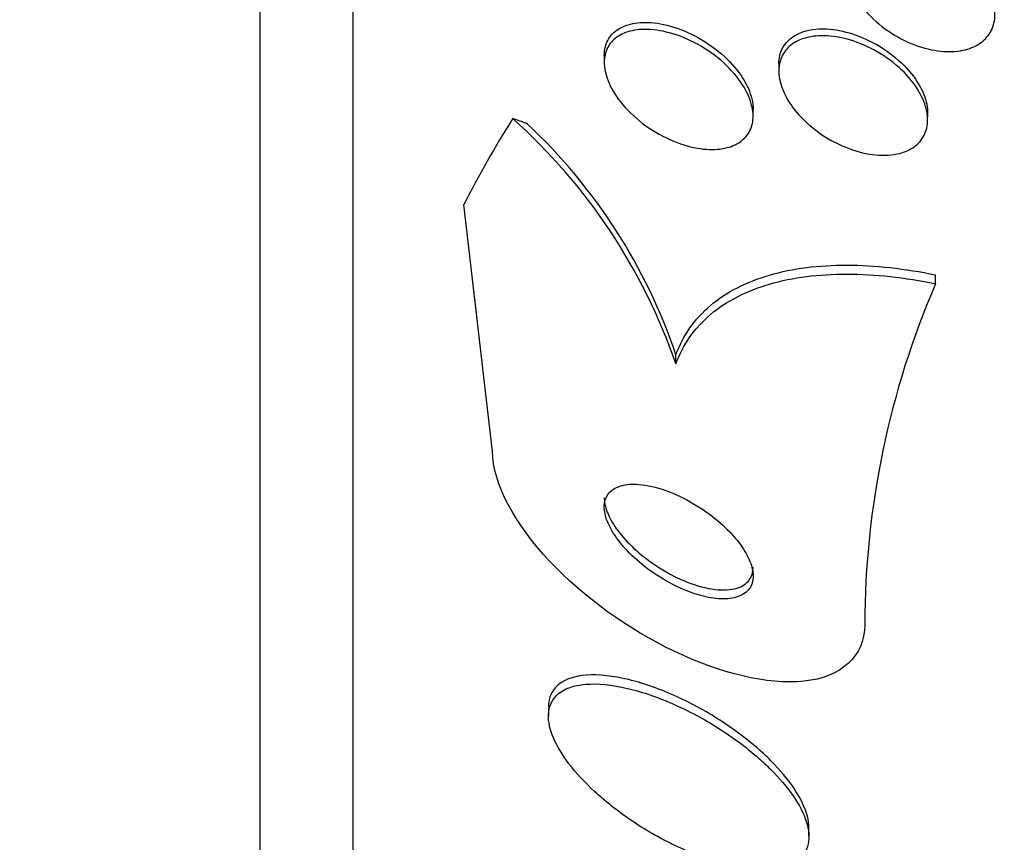
# Model space of a CAD drawing. Units: millimetres. Extents: x 0 to 835, y 0 to 1165.
# Drawn here: x 191 to 196, y 763 to 768 of the extents above; entities that cross this region are included whole.
import ezdxf
from ezdxf import colors
from ezdxf.entities.mleader import LeaderData, LeaderLine
from ezdxf.math import Vec2, Vec3

# ---------------------------------------------------------------- set-up
doc = ezdxf.new("R2010")
doc.units = ezdxf.units.MM
doc.layers.add('DV4_Défaut', color=7, linetype='Continuous')
doc.layers.add('Défaut', color=7, linetype='Continuous')

# ---------------------------------------------------------------- blocks, each defined once
blk = doc.blocks.new('_DOT')
at = {"color": 0}
blk.add_line((0, 0), (-1, 0), dxfattribs=at)
at = {"color": 0, "const_width": 0.333}
blk.add_lwpolyline([(-0.1665, 0, 1), (0.1665, 0, 1)], format="xyb", close=True, dxfattribs=at)
blk = doc.blocks.new('SE3')
at = {"layer": 'DV4_Défaut', "color": 7, "linetype": 'Continuous'}
for p, q in [((192.737, 760.5271), (192.737, 808.4792)), ((192.237, 760.8578), (192.237, 808.1485)), ((194.087, 767.3304), (194.087, 767.2926)), ((195.0251, 767.2857), (195.0251, 767.2479)), ((194.887, 767.0067), (194.887, 767.0444)), ((195.8251, 766.9872), (195.8251, 767.0272)), ((193.487, 765.2047), (193.3326, 766.5319)), ((195.8681, 766.1058), (195.8681, 766.1535)), ((194.4722, 765.6751), (194.4722, 765.7237)), ((193.787, 763.8296), (193.787, 763.7825)), ((195.187, 763.1391), (195.187, 763.1868))]:
    blk.add_line(p, q, dxfattribs=at)
for centre, radius, start, end in [((191.5081, 764.6525), 3.1355, 19.0342, 48.2737), ((191.5998, 764.7521), 3.0323, 18.6886, 46.8283), ((200.1316, 764.2634), 4.6447, 156.6291, 179.853)]:
    blk.add_arc(centre, radius, start, end, dxfattribs=at)
for centre, major_axis, start_param, end_param in [((208.237, 764.3069), (-15.4629, 0), -0.32732, -0.269604), ((192.5115, 766.0845), (2, 0), 0.950249, 0.99825)]:
    blk.add_ellipse(centre, major_axis=major_axis, ratio=0.54024, start_param=start_param, end_param=end_param, dxfattribs=at)
for points, knots in [([(196.0036, 767.8658), (196.0402, 767.8363), (196.074, 767.8027), (196.1018, 767.7671), (196.1297, 767.7314), (196.1523, 767.6926), (196.1669, 767.6546), (196.1804, 767.6193), (196.1873, 767.5836), (196.1869, 767.5507), (196.1865, 767.52), (196.1796, 767.491), (196.1671, 767.466), (196.1545, 767.441), (196.136, 767.4193), (196.1133, 767.4022), (196.0893, 767.3842), (196.06, 767.3708), (196.0279, 767.3627), (195.9927, 767.3537), (195.9533, 767.3507), (195.9126, 767.3534), (195.8681, 767.3564), (195.8208, 767.3663), (195.7743, 767.3821), (195.725, 767.3989), (195.6753, 767.423), (195.6294, 767.4525), (195.5836, 767.4819), (195.5402, 767.5177), (195.5037, 767.5569), (195.47, 767.5932), (195.4412, 767.6338), (195.4211, 767.6745), (195.4032, 767.7108), (195.3917, 767.7483), (195.3882, 767.7834), (195.3849, 767.8155), (195.3882, 767.8465), (195.3976, 767.8736), (195.4068, 767.9002), (195.4221, 767.9239), (195.4419, 767.9431), (195.4627, 767.9632), (195.4889, 767.9789), (195.5183, 767.9897), (195.5503, 768.0014), (195.587, 768.0076), (195.6254, 768.0082), (195.6677, 768.0088), (195.7132, 768.0028), (195.7586, 767.9908), (195.8073, 767.9779), (195.8572, 767.9579), (195.9043, 767.932), (195.9389, 767.9131), (195.9726, 767.8907), (196.0036, 767.8658)], [0, 0, 0, 0, 0.053419, 0.053419, 0.053419, 0.107126, 0.107126, 0.107126, 0.15677, 0.15677, 0.15677, 0.203067, 0.203067, 0.203067, 0.24926, 0.24926, 0.24926, 0.298158, 0.298158, 0.298158, 0.351664, 0.351664, 0.351664, 0.410326, 0.410326, 0.410326, 0.472619, 0.472619, 0.472619, 0.534751, 0.534751, 0.534751, 0.592359, 0.592359, 0.592359, 0.643643, 0.643643, 0.643643, 0.690437, 0.690437, 0.690437, 0.736169, 0.736169, 0.736169, 0.783964, 0.783964, 0.783964, 0.836052, 0.836052, 0.836052, 0.893399, 0.893399, 0.893399, 0.955015, 0.955015, 0.955015, 1, 1, 1, 1]), ([(194.8865, 767.0206), (194.8886, 766.9902), (194.8841, 766.9616), (194.8739, 766.937), (194.8636, 766.9126), (194.8473, 766.8915), (194.8268, 766.875), (194.8051, 766.8575), (194.7782, 766.8447), (194.7482, 766.8368), (194.7147, 766.828), (194.6766, 766.8251), (194.6368, 766.8278), (194.5923, 766.8309), (194.5446, 766.841), (194.4971, 766.8572), (194.4464, 766.8746), (194.3945, 766.8995), (194.346, 766.9303), (194.2981, 766.9606), (194.252, 766.9976), (194.213, 767.0382), (194.1779, 767.0748), (194.1474, 767.1155), (194.1257, 767.1562), (194.1071, 767.1912), (194.0945, 767.2273), (194.0895, 767.2608), (194.0851, 767.291), (194.0867, 767.3199), (194.094, 767.3452), (194.1012, 767.3702), (194.1142, 767.3923), (194.1316, 767.4102), (194.1501, 767.4294), (194.174, 767.4443), (194.2012, 767.4544), (194.2316, 767.4658), (194.2668, 767.4715), (194.3041, 767.4719), (194.3459, 767.4723), (194.3916, 767.4659), (194.4376, 767.4534), (194.4875, 767.4399), (194.5392, 767.4189), (194.5886, 767.3918), (194.6382, 767.3646), (194.687, 767.3303), (194.7296, 767.2915), (194.7686, 767.2561), (194.8038, 767.2156), (194.8302, 767.1743), (194.8531, 767.1385), (194.8702, 767.1008), (194.8792, 767.0652), (194.8831, 767.05), (194.8855, 767.035), (194.8865, 767.0206)], [0, 0, 0, 0, 0.046, 0.046, 0.046, 0.091826, 0.091826, 0.091826, 0.140182, 0.140182, 0.140182, 0.194441, 0.194441, 0.194441, 0.255114, 0.255114, 0.255114, 0.320108, 0.320108, 0.320108, 0.384266, 0.384266, 0.384266, 0.441893, 0.441893, 0.441893, 0.491373, 0.491373, 0.491373, 0.53589, 0.53589, 0.53589, 0.579886, 0.579886, 0.579886, 0.626939, 0.626939, 0.626939, 0.679537, 0.679537, 0.679537, 0.738711, 0.738711, 0.738711, 0.802996, 0.802996, 0.802996, 0.867771, 0.867771, 0.867771, 0.92715, 0.92715, 0.92715, 0.97843, 0.97843, 0.97843, 1, 1, 1, 1]), ([(194.087, 767.3318), (194.0871, 767.3506), (194.0896, 767.3686), (194.0946, 767.385), (194.1021, 767.4098), (194.1154, 767.4317), (194.133, 767.4494), (194.1519, 767.4683), (194.1761, 767.483), (194.2035, 767.4929), (194.2342, 767.504), (194.2697, 767.5094), (194.3072, 767.5094), (194.3494, 767.5095), (194.3952, 767.5026), (194.4415, 767.4898), (194.4915, 767.4758), (194.5433, 767.4544), (194.5927, 767.4268), (194.6422, 767.3992), (194.6907, 767.3646), (194.733, 767.3256), (194.7717, 767.29), (194.8063, 767.2495), (194.8323, 767.2081), (194.8548, 767.1724), (194.8714, 767.1348), (194.8799, 767.0995), (194.8846, 767.08), (194.887, 767.0609), (194.887, 767.0427)], [0, 0, 0, 0, 0.0581219, 0.0581219, 0.0581219, 0.1461726, 0.1461726, 0.1461726, 0.2405273, 0.2405273, 0.2405273, 0.3461175, 0.3461175, 0.3461175, 0.4649145, 0.4649145, 0.4649145, 0.5938166, 0.5938166, 0.5938166, 0.7233866, 0.7233866, 0.7233866, 0.8418369, 0.8418369, 0.8418369, 0.9440087, 0.9440087, 0.9440087, 1, 1, 1, 1]), ([(195.0251, 767.286), (195.0251, 767.2869), (195.0251, 767.2879), (195.0251, 767.2889), (195.0255, 767.3181), (195.0321, 767.3454), (195.0442, 767.3689), (195.0564, 767.3928), (195.0744, 767.4132), (195.0966, 767.4292), (195.1204, 767.4464), (195.1496, 767.4589), (195.1816, 767.4663), (195.2171, 767.4744), (195.257, 767.4766), (195.2983, 767.4731), (195.3437, 767.4692), (195.392, 767.4583), (195.4396, 767.4414), (195.4895, 767.4236), (195.5402, 767.3985), (195.5869, 767.368), (195.6326, 767.3382), (195.676, 767.3022), (195.7122, 767.263), (195.7451, 767.2274), (195.773, 767.188), (195.7924, 767.1487), (195.8096, 767.1139), (195.8205, 767.0782), (195.8239, 767.045), (195.8254, 767.0302), (195.8255, 767.0157), (195.8241, 767.0019)], [0, 0, 0, 0, 0.002931, 0.002931, 0.002931, 0.091665, 0.091665, 0.091665, 0.181694, 0.181694, 0.181694, 0.27863, 0.27863, 0.27863, 0.385971, 0.385971, 0.385971, 0.503995, 0.503995, 0.503995, 0.628183, 0.628183, 0.628183, 0.749596, 0.749596, 0.749596, 0.859803, 0.859803, 0.859803, 0.957185, 0.957185, 0.957185, 1, 1, 1, 1]), ([(195.675, 766.806), (195.6363, 766.796), (195.592, 766.7934), (195.5461, 766.7978), (195.5003, 766.8022), (195.4516, 766.8137), (195.4038, 766.8313), (195.3539, 766.8497), (195.3035, 766.8753), (195.2571, 766.9063), (195.2118, 766.9366), (195.169, 766.9731), (195.1334, 767.0126), (195.1011, 767.0485), (195.0739, 767.088), (195.0553, 767.1273), (195.0388, 767.162), (195.0286, 767.1975), (195.0259, 767.2304), (195.0233, 767.2608), (195.0271, 767.2897), (195.0366, 767.315), (195.0462, 767.3402), (195.0616, 767.3623), (195.0815, 767.3801), (195.1026, 767.3991), (195.1291, 767.4136), (195.1589, 767.4232), (195.1917, 767.4337), (195.2292, 767.4386), (195.2685, 767.4379), (195.3119, 767.4371), (195.3586, 767.4295), (195.4052, 767.4158), (195.4548, 767.4013), (195.5056, 767.3795), (195.5534, 767.352), (195.6009, 767.3246), (195.6469, 767.2907), (195.6863, 767.2528), (195.7227, 767.218), (195.7547, 767.1786), (195.7781, 767.1387), (195.7989, 767.1033), (195.8137, 767.0663), (195.8205, 767.0314), (195.8267, 766.9996), (195.8265, 766.9687), (195.8201, 766.9412), (195.8139, 766.9144), (195.8015, 766.8902), (195.7843, 766.8701), (195.7664, 766.8491), (195.7428, 766.8322), (195.7157, 766.8201), (195.7029, 766.8144), (195.6893, 766.8097), (195.675, 766.806)], [0, 0, 0, 0, 0.060731, 0.060731, 0.060731, 0.121289, 0.121289, 0.121289, 0.184676, 0.184676, 0.184676, 0.246628, 0.246628, 0.246628, 0.302778, 0.302778, 0.302778, 0.352294, 0.352294, 0.352294, 0.397946, 0.397946, 0.397946, 0.443457, 0.443457, 0.443457, 0.491899, 0.491899, 0.491899, 0.545334, 0.545334, 0.545334, 0.604356, 0.604356, 0.604356, 0.667284, 0.667284, 0.667284, 0.729969, 0.729969, 0.729969, 0.787743, 0.787743, 0.787743, 0.838815, 0.838815, 0.838815, 0.885213, 0.885213, 0.885213, 0.930503, 0.930503, 0.930503, 0.97788, 0.97788, 0.97788, 1, 1, 1, 1]), ([(194.4722, 765.7237), (194.51, 765.8281), (194.5723, 765.9164), (194.744, 766.0618), (194.8513, 766.1162), (195.0997, 766.1885), (195.2405, 766.2059), (195.5407, 766.2053), (195.7021, 766.1874), (195.8681, 766.1535)], [0, 0, 0, 0, 0.25, 0.25, 0.5, 0.5, 0.75, 0.75, 1, 1, 1, 1]), ([(194.4722, 765.6751), (194.51, 765.7795), (194.5723, 765.8678), (194.744, 766.0133), (194.8512, 766.0678), (195.0996, 766.1402), (195.2404, 766.1577), (195.5406, 766.1574), (195.7021, 766.1396), (195.8681, 766.1058)], [0, 0, 0, 0, 0.25, 0.25, 0.5, 0.5, 0.75, 0.75, 1, 1, 1, 1]), ([(195.487, 764.2753), (195.487, 764.1026), (195.3576, 763.9911), (194.9647, 763.9506), (194.7104, 764.0134), (194.2158, 764.2499), (193.9785, 764.4192), (193.608, 764.8134), (193.487, 765.0315), (193.487, 765.2047)], [0, 0, 0, 0, 0.25, 0.25, 0.5, 0.5, 0.75, 0.75, 1, 1, 1, 1]), ([(194.7009, 764.414), (194.7361, 764.4114), (194.769, 764.4139), (194.7965, 764.4219), (194.8241, 764.4298), (194.8471, 764.4437), (194.8626, 764.4625), (194.8768, 764.4798), (194.8851, 764.5018), (194.8867, 764.5266), (194.8882, 764.55), (194.8838, 764.5764), (194.8741, 764.6036), (194.8641, 764.6316), (194.8485, 764.6612), (194.8287, 764.6903), (194.8071, 764.7221), (194.78, 764.754), (194.7499, 764.7841), (194.716, 764.8179), (194.6773, 764.8502), (194.6368, 764.8791), (194.5917, 764.9112), (194.5431, 764.9398), (194.4947, 764.9629), (194.4436, 764.9873), (194.3911, 765.0061), (194.342, 765.0173), (194.2945, 765.0281), (194.2487, 765.0319), (194.2101, 765.0272), (194.1759, 765.023), (194.1462, 765.0118), (194.1251, 764.9942), (194.107, 764.979), (194.0947, 764.9585), (194.0897, 764.9346), (194.0851, 764.9126), (194.0865, 764.8872), (194.0934, 764.8605), (194.1003, 764.8337), (194.113, 764.8048), (194.13, 764.7762), (194.1484, 764.7452), (194.1722, 764.7136), (194.1995, 764.6835), (194.2302, 764.6498), (194.2658, 764.617), (194.3037, 764.5874), (194.3462, 764.5541), (194.3927, 764.5238), (194.4397, 764.4985), (194.4901, 764.4714), (194.5426, 764.4494), (194.5927, 764.4347), (194.6301, 764.4236), (194.6669, 764.4165), (194.7009, 764.414)], [0, 0, 0, 0, 0.05039, 0.05039, 0.05039, 0.101096, 0.101096, 0.101096, 0.147618, 0.147618, 0.147618, 0.191464, 0.191464, 0.191464, 0.236517, 0.236517, 0.236517, 0.285814, 0.285814, 0.285814, 0.341306, 0.341306, 0.341306, 0.403181, 0.403181, 0.403181, 0.468713, 0.468713, 0.468713, 0.532221, 0.532221, 0.532221, 0.588314, 0.588314, 0.588314, 0.636414, 0.636414, 0.636414, 0.680334, 0.680334, 0.680334, 0.724506, 0.724506, 0.724506, 0.772346, 0.772346, 0.772346, 0.826154, 0.826154, 0.826154, 0.886608, 0.886608, 0.886608, 0.951638, 0.951638, 0.951638, 1, 1, 1, 1]), ([(194.087, 764.9556), (194.087, 764.9473), (194.0877, 764.9387), (194.0891, 764.9299), (194.093, 764.9042), (194.1028, 764.8762), (194.1171, 764.8481), (194.1324, 764.818), (194.1532, 764.7871), (194.1777, 764.7573), (194.205, 764.724), (194.2375, 764.6913), (194.2726, 764.6612), (194.3122, 764.6273), (194.3561, 764.5958), (194.401, 764.5688), (194.4501, 764.5393), (194.5018, 764.5143), (194.5519, 764.4961), (194.6027, 764.4777), (194.6536, 764.4656), (194.6992, 764.4621), (194.7411, 764.4588), (194.78, 764.4627), (194.8106, 764.4744), (194.837, 764.4845), (194.8581, 764.5009), (194.871, 764.5222), (194.8816, 764.5395), (194.887, 764.5606), (194.887, 764.5837)], [0, 0, 0, 0, 0.030104, 0.030104, 0.030104, 0.117569, 0.117569, 0.117569, 0.210799, 0.210799, 0.210799, 0.315038, 0.315038, 0.315038, 0.432709, 0.432709, 0.432709, 0.561342, 0.561342, 0.561342, 0.69193, 0.69193, 0.69193, 0.812251, 0.812251, 0.812251, 0.915961, 0.915961, 0.915961, 1, 1, 1, 1]), ([(194.9426, 763.582), (194.8767, 763.6428), (194.8008, 763.7011), (194.7222, 763.7525), (194.6438, 763.8038), (194.5605, 763.8497), (194.4784, 763.8872), (194.3903, 763.9275), (194.3012, 763.9592), (194.2185, 763.9792), (194.1356, 763.9993), (194.0567, 764.0081), (193.9906, 764.0032), (193.9303, 763.9987), (193.8788, 763.9824), (193.8435, 763.9545), (193.8131, 763.9304), (193.7938, 763.8968), (193.7886, 763.8567), (193.7875, 763.8489), (193.787, 763.8408), (193.787, 763.8324)], [0, 0, 0, 0, 0.163225, 0.163225, 0.163225, 0.325751, 0.325751, 0.325751, 0.500578, 0.500578, 0.500578, 0.676002, 0.676002, 0.676002, 0.835937, 0.835937, 0.835937, 0.973403, 0.973403, 0.973403, 1, 1, 1, 1]), ([(194.9161, 763.5582), (194.8471, 763.6188), (194.7685, 763.6764), (194.6878, 763.7267), (194.6072, 763.7768), (194.5223, 763.8211), (194.4393, 763.8564), (194.3509, 763.8941), (194.2621, 763.9228), (194.1807, 763.9393), (194.1003, 763.9556), (194.0246, 763.9605), (193.9626, 763.9516), (193.9067, 763.9436), (193.8602, 763.924), (193.8298, 763.8935), (193.8036, 763.8672), (193.7887, 763.8319), (193.7871, 763.7908), (193.7858, 763.7537), (193.7952, 763.7109), (193.8142, 763.6661), (193.8331, 763.6218), (193.8618, 763.5745), (193.8974, 763.5277), (193.9356, 763.4776), (193.9825, 763.4269), (194.0344, 763.3789), (194.0924, 763.3253), (194.1578, 763.2737), (194.226, 763.2272), (194.3024, 763.175), (194.3842, 763.1279), (194.4654, 763.089), (194.5533, 763.0469), (194.6429, 763.0132), (194.7268, 762.9911), (194.811, 762.9689), (194.892, 762.9579), (194.9609, 762.9606), (195.0241, 762.963), (195.079, 762.9773), (195.1179, 763.0033), (195.1518, 763.0259), (195.1746, 763.0582), (195.1831, 763.0974), (195.1906, 763.1323), (195.1871, 763.1736), (195.1729, 763.2177), (195.1591, 763.2604), (195.1351, 763.3067), (195.1034, 763.353), (195.0702, 763.4015), (195.0278, 763.4512), (194.9798, 763.4989), (194.9596, 763.5189), (194.9383, 763.5388), (194.9161, 763.5582)], [0, 0, 0, 0, 0.060999, 0.060999, 0.060999, 0.121764, 0.121764, 0.121764, 0.186604, 0.186604, 0.186604, 0.250753, 0.250753, 0.250753, 0.308506, 0.308506, 0.308506, 0.358111, 0.358111, 0.358111, 0.402689, 0.402689, 0.402689, 0.446711, 0.446711, 0.446711, 0.493786, 0.493786, 0.493786, 0.546411, 0.546411, 0.546411, 0.605592, 0.605592, 0.605592, 0.669819, 0.669819, 0.669819, 0.734467, 0.734467, 0.734467, 0.793759, 0.793759, 0.793759, 0.845102, 0.845102, 0.845102, 0.890702, 0.890702, 0.890702, 0.934709, 0.934709, 0.934709, 0.980761, 0.980761, 0.980761, 1, 1, 1, 1]), ([(195.1869, 763.183), (195.1869, 763.2029), (195.1841, 763.224), (195.1784, 763.246), (195.1677, 763.2876), (195.1465, 763.3333), (195.1173, 763.3794), (195.087, 763.4271), (195.0473, 763.4764), (195.0018, 763.5239), (194.9831, 763.5435), (194.9633, 763.5629), (194.9426, 763.582)], [0, 0, 0, 0, 0.177192, 0.177192, 0.177192, 0.511921, 0.511921, 0.511921, 0.858597, 0.858597, 0.858597, 1, 1, 1, 1])]:
    blk.add_open_spline(points, degree=3, knots=knots, dxfattribs=at)

msp = doc.modelspace()

# ---------------------------------------------------------------- block references
at = {"layer": 'Défaut'}
msp.add_blockref('SE3', (0, 0), dxfattribs=at)

# ---------------------------------------------------------------- leaders
at = {"layer": 'Défaut', "color": 7, "linetype": 'Continuous'}
ml = msp.add_multileader_mtext('Standard', dxfattribs=at)
ml.set_content('{\\pxsm0.9;\\fSolid Edge ISO|b1||i0||c0|p34;\\W1.;30/06/2016\\P}', color=256)
ml.set_leader_properties()
ml.set_arrow_properties(name='DOT')
ml.build(insert=Vec2(0, 0))
ml.multileader.update_dxf_attribs({"leader_type": 0, "dogleg_length": 0, "arrow_head_size": 12})
ctx = ml.context
ctx.base_point, ctx.char_height, ctx.arrow_head_size, ctx.landing_gap_size = Vec3(747.0161, 1157.4602), 12, 12, 4.2
notes = []
notes.append((ctx, [(0, (0, 0, 0), (0, 0), (1, 0), 1, [])]))
ctx.mtext.insert = Vec3(749.0161, 1163.5803)
for ctx, leaders in notes:
    for number, flags, end, landing, length, lines in leaders:
        leader = LeaderData()
        leader.index, (leader.has_last_leader_line, leader.has_dogleg_vector, leader.attachment_direction) = number, flags
        leader.last_leader_point, leader.dogleg_vector, leader.dogleg_length = Vec3(end), Vec3(landing), length
        for number, points, colour, breaks in lines:
            line = LeaderLine()
            line.index, line.vertices, line.color, line.breaks = number, Vec3.list(points), colors.encode_raw_color(colour), breaks
            leader.lines.append(line)
        ctx.leaders.append(leader)

doc.saveas('drawing.dxf')
